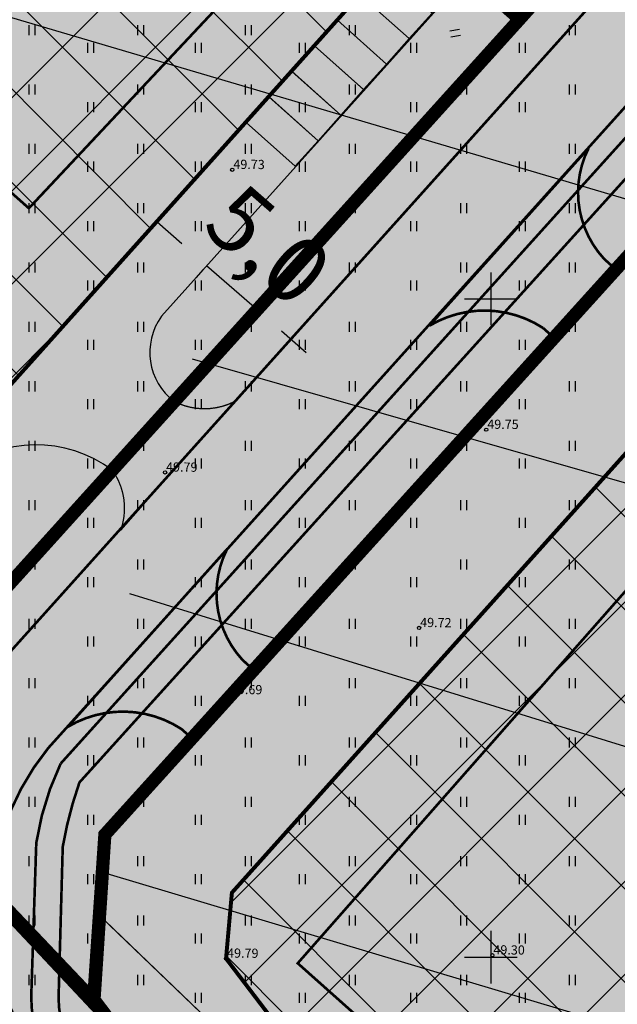
# Model space of a CAD drawing. Units: metres. Extents: x 549564 to 551493, y 6581229 to 6582658.
# Drawn here: x 550214 to 550260, y 6581546 to 6581621 of the extents above; entities that cross this region are included whole.
import ezdxf

# ---------------------------------------------------------------- set-up
doc = ezdxf.new("R2010")
doc.units = ezdxf.units.M
doc.header["$MEASUREMENT"] = 0
doc.header["$PDMODE"] = 33
doc.header["$PDSIZE"] = 0.3
doc.linetypes.add('CENTER', pattern=[50.800000000000004, 31.75, -6.35, 6.35, -6.35])
doc.linetypes.add('vana teeprojekt$0$CENTER', pattern=[2, 1.25, -0.25, 0.25, -0.25])
for name, color, linetype in [('DTRASS', 72, 'Continuous'), ('HALJASTUS', 92, 'Continuous'), ('KORGUS-EH2000', 7, 'Continuous'), ('OPT-hoonest_õigus', 7, 'Continuous'), ('opt-hoonestusala', 7, 'CENTER'), ('OPT-plan.haljastus', 7, 'Continuous'), ('OPT-plan.hoone', 7, 'Continuous'), ('OPT_mood-piir', 1, 'Continuous'), ('VORK', 7, 'Continuous')]:
    doc.layers.add(name, color=color, linetype=linetype)
doc.layers.add('OPT-tee kontuurjoon', color=7, linetype='Continuous', lineweight=0)
doc.styles.add('ITALIC', font='italic.shx')
doc.styles.add('romans', font='romans.shx')
doc.styles.add('SWISL', font='swissl.ttf', dxfattribs={"width": 0.99})
doc.linetypes.add('-D-', pattern='A,10,-1.5,["D",romans,S=1.4,R=0,X=-0.7,Y=-0.7],-1.5,10,-3', length=26)
doc.dimstyles.new('ISO-25', dxfattribs={"dimtxt": 2.5, "dimasz": 2.5, "dimexe": 1.25, "dimexo": 0.625, "dimtad": 1, "dimtxsty": 'Standard', "dimcen": 2.5, "dimadec": 0, "dimazin": 0, "dimtfac": 1, "dimtmove": 0, "dimatfit": 3, "dimfxl": 1, "dimarcsym": 0})
pattern_1 = [(45, (0, 0), (-3.535533905932738, 3.535533905932738), []), (135, (0, 0), (-3.535533905932738, -3.535533905932737), [])]

# ---------------------------------------------------------------- blocks, each defined once
blk = doc.blocks.new('VKORIS')
at = {"color": 0, "linetype": 'Continuous'}
for p, q in [((-1.423576730799099e-13, 4.000355117866842), (-1.423576730799099e-13, -4.000355117867127)), ((-4.000355117866984, 0), (4.000355117866984, 0))]:
    blk.add_line(p, q, dxfattribs=at)
blk = doc.blocks.new('HEIN')
at = {"color": 0, "linetype": 'Continuous'}
for p, q in [((-0.4550559781346237, 0.7611157096907846), (-0.4550559781346237, -0.7611157096907846)), ((0.4550559781346237, 0.7611157096907846), (0.4550559781346237, -0.7611157096907846))]:
    blk.add_line(p, q, dxfattribs=at)
blk = doc.blocks.new('RING02')
at = {"color": 0, "linetype": 'Continuous', "lineweight": -3}
blk.add_circle((0, 0), 0.25, dxfattribs=at)
blk = doc.blocks.new('parkimine')
at = {"color": 0, "lineweight": 0, "flags": 128}
for points in [[(591188.398437752, 6528967.044341537), (591188.398437752, 6528972.044341537), (591190.998437752, 6528972.044341537), (591190.998437752, 6528967.044341537)], [(591190.998437752, 6528967.044341537), (591190.998437752, 6528972.044341537), (591193.598437752, 6528972.044341537), (591193.598437752, 6528967.044341537)], [(591193.598437752, 6528967.044341537), (591193.598437752, 6528972.044341537), (591196.198437752, 6528972.044341537), (591196.198437752, 6528967.044341537)], [(591196.198437752, 6528967.044341537), (591196.198437752, 6528972.044341537), (591198.798437752, 6528972.044341537), (591198.798437752, 6528967.044341537)], [(591198.798437752, 6528967.044341537), (591198.798437752, 6528972.044341537), (591201.3984377519, 6528972.044341537), (591201.3984377519, 6528967.044341537)], [(591201.3984377519, 6528967.044341537), (591201.3984377519, 6528972.044341537), (591203.9984377519, 6528972.044341537), (591203.9984377519, 6528967.044341537)]]:
    blk.add_lwpolyline(points, dxfattribs=at)
blk = doc.blocks.new('sissesoit')
at = {"layer": 'OPT-tee kontuurjoon', "ltscale": 0.5, "true_color": 0x939598}
h = blk.add_hatch(color=252, dxfattribs=at)
h.dxf.hatch_style = 1
edge = h.paths.add_edge_path()
edge.add_arc((550555.1132209759, 6581688.628162), 4.955219983218903, 291.67922525297115, 347.11818545908784, ccw=False)
edge.add_line((550556.9437280014, 6581684.023441693), (550569.9437280014, 6581684.023441693))
edge.add_arc((550571.8567273669, 6581688.69886972), 5.051652582142214, 193.4550169118241, 247.7475723741068, ccw=False)
edge.add_line((550566.9437280014, 6581687.523441693), (550559.9437280014, 6581687.523441693))
at = {"layer": 'OPT-tee kontuurjoon', "color": 251, "ltscale": 0.5, "const_width": 0.1, "flags": 128}
blk.add_lwpolyline([(550559.9437280014, 6581687.523441693, -0.2467294073516949), (550556.9437280014, 6581684.023441693), (550569.9437280014, 6581684.023441693, -0.2414292631759064), (550566.9437280014, 6581687.523441693), (550559.9437280014, 6581687.523441693)], format="xyb", dxfattribs=at)
blk = doc.blocks.new('sissesõit2')
at = {"layer": 'OPT-tee kontuurjoon', "ltscale": 0.5, "true_color": 0x939598}
h = blk.add_hatch(color=252, dxfattribs=at)
h.dxf.hatch_style = 1
edge = h.paths.add_edge_path()
edge.add_line((550579.5446093426, 6581673.145201858), (550579.5446093426, 6581672.1517481))
edge.add_arc((550572.144080759, 6581672.826970335), 7.431268288956185, 284.88894466144404, 354.7867826708983, ccw=False)
edge.add_line((550574.0535178294, 6581665.645201858), (550592.1920744845, 6581665.645201858))
edge.add_arc((550594.6067684704, 6581673.43732014), 8.157686826962019, 188.7769473265349, 252.78235117626218, ccw=False)
edge.add_line((550586.5446093426, 6581672.192553268), (550586.5446093426, 6581673.145201858))
edge.add_line((550586.5446093426, 6581673.145201858), (550579.5446093426, 6581673.145201858))
at = {"layer": 'OPT-tee kontuurjoon', "color": 251, "ltscale": 0.5, "const_width": 0.2, "flags": 128}
blk.add_lwpolyline([(550579.5446093426, 6581673.145201858), (550579.5446093426, 6581672.1517481, -0.31480877688841), (550574.0535178294, 6581665.645201858), (550592.1920744845, 6581665.645201858, -0.2867709033845138), (550586.5446093426, 6581672.192553268), (550586.5446093426, 6581673.145201858), (550579.5446093426, 6581673.145201858)], format="xyb", dxfattribs=at)
blk = doc.blocks.new('*D67')
at = {"layer": 'DEFPOINTS', "color": 0, "linetype": 'Continuous', "transparency": 16777216}
for p in [(550228.5619845684, 6581602.691657919), (550232.219035598, 6581599.207163654), (550231.0117450077, 6581597.823342742)]:
    blk.add_point(p, dxfattribs=at)
at = {"layer": 'opt-hoonestusala', "color": 0, "linetype": 'Continuous', "lineweight": -2, "transparency": 16777216}
for p, q in [((550226.5325244614, 6581604.168261817), (550224.648687915, 6581605.811782387)), ((550228.1511044255, 6581602.220698782), (550227.5946007227, 6581601.582822973)), ((550228.4163610078, 6581602.524741245), (550232.219035598, 6581599.207163654)), ((550231.4226251505, 6581598.294301879), (550233.0407958832, 6581600.149081929)), ((550234.1028721444, 6581597.563643084), (550235.9867086909, 6581595.920122514))]:
    blk.add_line(p, q, dxfattribs=at)
at = {"layer": 'opt-hoonestusala', "color": 0, "linetype": 'Continuous', "transparency": 16777216}
for points in [[(550226.8064445569, 6581604.482234575), (550226.2586043659, 6581603.854289059), (550228.4163610078, 6581602.524741245)], [(550234.37679224, 6581597.877615842), (550233.8289520489, 6581597.249670327), (550232.219035598, 6581599.207163654)]]:
    blk.add_solid(points, dxfattribs=at)
at = {"layer": 'opt-hoonestusala', "color": 0, "linetype": 'Continuous', "transparency": 16777216, "insert": (550232.6900917939, 6581603.585237894), "char_height": 5, "attachment_point": 5, "rotation": 318.8974921924237, "style": 'SWISL'}
blk.add_mtext('5,0', dxfattribs=at)

msp = doc.modelspace()

# ---------------------------------------------------------------- hatches: boundary and pattern name
at = {"layer": 'OPT-hoonest_õigus'}
h = msp.add_hatch(dxfattribs=at)
h.set_pattern_fill('ANSI37', color=251, scale=40)
h.set_pattern_definition(pattern_1)
h.paths.add_polyline_path([(550126.2546547847, 6581678.608240957), (550200.0506962681, 6581582.782041333), (550203.9294773674, 6581582.759091907), (550279.1181344877, 6581666.667433606), (550186.7882114568, 6581748.680127466), (550126.6373364729, 6581681.555185132)])
h = msp.add_hatch(dxfattribs=at)
h.set_pattern_fill('ANSI37', color=251, scale=40)
h.set_pattern_definition(pattern_1)
h.paths.add_polyline_path([(550229.8911487891, 6581549.901635316), (550280.1580961836, 6581483.967546829), (550391.0467777833, 6581608.843811627), (550328.5216051729, 6581664.381187106), (550230.3359397631, 6581554.898197506)])
at = {"layer": 'OPT-plan.haljastus', "ltscale": 0.5, "true_color": 0xb9cca3}
h = msp.add_hatch(color=9, dxfattribs=at)
h.dxf.hatch_style = 1
h.paths.add_polyline_path([(550091.5798794989, 6581704.281247132), (550115.8047746709, 6581675.790388313), (550117.1196982546, 6581685.916314155), (550144.6788732839, 6581716.825784119), (550181.8664279642, 6581758.348301526), (550239.9742369192, 6581823.14268092), (550298.1998794948, 6581888.58091502), (550356.1526035366, 6581953.949780583), (550372.8443930811, 6581954.662309123), (550416.8531319789, 6581914.956777333), (550462.0763271335, 6581874.93796479), (550463.6939430089, 6581859.979071173), (550405.2515555384, 6581793.447525335), (550347.3445560839, 6581727.774542479), (550289.4697082884, 6581662.826859338), (550252.1966271765, 6581621.228879107), (550208.1709127608, 6581572.508888872), (550195.0084160463, 6581572.942849059), (550219.8153383367, 6581546.538548982), (550220.6850262766, 6581559.306289959), (550265.9896406436, 6581609.388051346), (550323.7156629101, 6581674.000121638), (550381.6083910146, 6581739.031673209), (550438.8919693981, 6581804.220413274), (550495.9078329455, 6581869.083299916), (550482.5952843733, 6581880.865418525), (550428.6363035621, 6581928.538268373), (550362.6119145682, 6581988.331054172), (550313.5424250795, 6581933.021913651), (550250.52785393, 6581862.079080882), (550169.7834026796, 6581771.630901081), (550107.9701883742, 6581702.68236738)])
h = msp.add_hatch(color=9, dxfattribs=at)
h.dxf.hatch_style = 1
h.paths.add_polyline_path([(550030.1400000072, 6581757.790000005), (550183.49, 6581558.17), (550206.69001405, 6581527.769981517), (550264.5700059676, 6581451.639992151), (550279.4662546847, 6581468.393427938), (550219.8621012586, 6581546.763465651), (550195.0084160463, 6581572.942849059), (550115.8047746709, 6581675.790388313), (550091.5798794989, 6581704.281247132), (550044.3300012982, 6581766.409998293)])
h = msp.add_hatch(color=9, dxfattribs=at)
h.dxf.hatch_style = 1
edge = h.paths.add_edge_path()
edge.add_line((550157.0833214318, 6581622.23937595), (550195.4204009162, 6581572.508888872))
edge.add_line((550195.4204009162, 6581572.508888872), (550208.1709127608, 6581572.508888872))
edge.add_line((550208.1709127608, 6581572.508888872), (550221.2496160798, 6581586.982119038))
edge.add_arc((550215.4834273646, 6581579.254069858), 9.642182140007623, 53.27199354493595, 128.6331887359561)
edge.add_line((550209.4635026739, 6581586.786146806), (550198.2837504998, 6581578.144828587))
edge.add_line((550198.2837504998, 6581578.144828587), (550188.7382783592, 6581590.507077765))
edge.add_line((550188.7382783592, 6581590.507077765), (550161.7250140784, 6581625.491696566))
edge.add_line((550161.7250140784, 6581625.491696566), (550165.6737192827, 6581628.540676972))
edge.add_line((550165.6737192827, 6581628.540676972), (550164.3214183177, 6581630.288925203))
edge.add_line((550164.3214183177, 6581630.288925203), (550157.0833214318, 6581622.23937595))
h = msp.add_hatch(color=9, dxfattribs=at)
h.dxf.hatch_style = 1
edge = h.paths.add_edge_path()
edge.add_arc((550228.7627644031, 6581595.921658924), 4.665430638812173, 143.9400155716721, 233.0530735599505)
edge.add_line((550225.9584907652, 6581592.193081126), (550252.1966271765, 6581621.228879107))
edge.add_line((550252.1966271765, 6581621.228879107), (550248.3512384597, 6581624.692118528))
edge.add_line((550248.3512384597, 6581624.692118528), (550224.9912247527, 6581598.667880275))
h = msp.add_hatch(color=9, dxfattribs=at)
h.dxf.hatch_style = 1
h.paths.add_polyline_path([(550339.4158663561, 6581543.86987123), (550287.5708414684, 6581485.605198615), (550231.6753415493, 6581535.305291256), (550234.9965441367, 6581539.042885853), (550220.3781834635, 6581553.07856359), (550219.8153383367, 6581546.919106836), (550279.4662538088, 6581468.393426953), (550343.4223553265, 6581540.294883364)])
at = {"layer": 'OPT-plan.hoone', "ltscale": 0.5, "true_color": 0x00779e}
h = msp.add_hatch(color=144, dxfattribs=at)
h.dxf.hatch_style = 1
h.paths.add_polyline_path([(550214.9097322144, 6581606.870724369), (550175.0986749846, 6581642.27440416), (550198.7781001753, 6581668.608494379), (550239.121681784, 6581632.648928033)])
h = msp.add_hatch(color=144, dxfattribs=at)
h.dxf.hatch_style = 1
h.paths.add_polyline_path([(550278.3523201776, 6581598.356839316), (550330.0240875351, 6581552.250150217), (550286.9623254185, 6581503.568725489), (550235.3379869967, 6581549.54317502)])
h.paths.add_polyline_path([(550321.9585861112, 6581646.329349924), (550373.1360246451, 6581600.707808725), (550330.0240875351, 6581552.250150217), (550278.2945100819, 6581598.293240762)])
at = {"layer": 'OPT-tee kontuurjoon', "ltscale": 0.5, "true_color": 0xc1a89a}
h = msp.add_hatch(color=253, dxfattribs=at)
h.dxf.hatch_style = 1
edge = h.paths.add_edge_path()
edge.add_arc((550236.8118172475, 6581555.41140748), 21.58748865948947, 154.5037061771894, 171.2730726067255)
edge.add_line((550215.4742536506, 6581558.686777133), (550215.0929749663, 6581547.088853742))
edge.add_arc((550225.5241331783, 6581546.990917053), 10.43161795883528, 179.4620737268415, 204.1277732497056)
edge.add_line((550216.0038616506, 6581542.726754383), (550222.4410582449, 6581534.047776649))
edge.add_line((550222.4410582449, 6581534.047776649), (550224.0538207983, 6581535.277582548))
edge.add_line((550224.0538207983, 6581535.277582548), (550218.3859755439, 6581542.66439374))
edge.add_arc((550225.3518084815, 6581546.96198055), 8.184869021740536, 180.3998335173932, 211.67260725485, ccw=False)
edge.add_line((550217.1671387536, 6581546.90486363), (550217.4840305105, 6581558.395291578))
edge.add_arc((550247.6437995696, 6581553.154348229), 30.61174867402793, 160.6964483395893, 170.142000386084, ccw=False)
edge.add_line((550218.7530292699, 6581563.273762657), (550266.4607863448, 6581615.981663275))
edge.add_line((550266.4607863448, 6581615.981663275), (550272.6383836857, 6581622.194738608))
edge.add_line((550272.6383836857, 6581622.194738608), (550286.3094893635, 6581636.062810136))
edge.add_line((550286.3094893635, 6581636.062810136), (550300.077818006, 6581651.507187651))
edge.add_line((550300.077818006, 6581651.507187651), (550308.8198736011, 6581663.980274986))
edge.add_line((550308.8198736011, 6581663.980274986), (550320.6598695129, 6581676.801886716))
edge.add_line((550320.6598695129, 6581676.801886716), (550371.9726288492, 6581734.489985953))
edge.add_line((550371.9726288492, 6581734.489985953), (550425.3008222841, 6581794.926733285))
edge.add_line((550425.3008222841, 6581794.926733285), (550474.8456574122, 6581851.379942678))
edge.add_arc((550459.221171843, 6581866.628915485), 21.8324465182653, 315.6968521401075, 412.8919813763891)
edge.add_line((550472.3931148488, 6581884.040280694), (550448.3307611101, 6581905.56907456))
edge.add_line((550448.3307611101, 6581905.56907456), (550434.399111918, 6581919.991883924))
edge.add_line((550434.399111918, 6581919.991883924), (550419.5408625754, 6581933.295379793))
edge.add_line((550419.5408625754, 6581933.295379793), (550403.6672881654, 6581945.522397181))
edge.add_line((550403.6672881654, 6581945.522397181), (550379.8416756152, 6581966.918165858))
edge.add_arc((550364.4690117415, 6581950.015718316), 22.8475715884681, 47.7136884792565, 139.8800910237399)
edge.add_line((550346.9975300332, 6581964.738450889), (550227.7580634756, 6581830.554029959))
edge.add_line((550227.7580634756, 6581830.554029959), (550113.5272657736, 6581702.897537674))
edge.add_arc((550102.4927530714, 6581719.942166246), 20.30467516991902, 276.527059349482, 302.91859373258274, ccw=False)
edge.add_line((550104.8008350417, 6581699.769100258), (550097.8000240112, 6581699.519133404))
edge.add_arc((550098.5427767129, 6581693.945016848), 5.62338483082281, 97.58996894201019, 131.4766395924277)
edge.add_line((550094.8183266587, 6581698.158201955), (550096.1311915972, 6581696.496789592))
edge.add_arc((550098.9095712965, 6581693.499227182), 4.087147435236648, 100.25729184192562, 132.8268096827941, ccw=False)
edge.add_line((550098.1817779407, 6581697.521054004), (550105.344242755, 6581697.956996772))
edge.add_arc((550105.2185166626, 6581713.293527485), 15.33704604360661, 270.4696898691797, 309.1982858173636)
edge.add_line((550114.9116235864, 6581701.407878175), (550229.1587203331, 6581829.050465287))
edge.add_line((550229.1587203331, 6581829.050465287), (550348.4767999148, 6581963.380699307))
edge.add_arc((550364.8707832395, 6581947.426712588), 22.87558483311189, 52.13600939059819, 135.7792882814667, ccw=False)
edge.add_line((550378.9115690861, 6581965.486300465), (550402.4772406648, 6581944.190815307))
edge.add_line((550402.4772406648, 6581944.190815307), (550418.2067564868, 6581931.805359342))
edge.add_line((550418.2067564868, 6581931.805359342), (550428.4509893497, 6581922.703064696))
edge.add_line((550428.4509893497, 6581922.703064696), (550447.0979234178, 6581904.192157544))
edge.add_line((550447.0979234178, 6581904.192157544), (550471.3927662041, 6581882.722220884))
edge.add_arc((550457.7572228161, 6581866.763352156), 20.99079642517731, -41.9464145235886, 49.488829555343386, ccw=False)
edge.add_line((550473.3695537724, 6581852.732363001), (550353.1231805229, 6581716.202889897))
edge.add_line((550353.1231805229, 6581716.202889897), (550306.3516355162, 6581663.918500981))
edge.add_line((550306.3516355162, 6581663.918500981), (550298.1623685308, 6581652.358945927))
edge.add_line((550298.1623685308, 6581652.358945927), (550284.8509762293, 6581637.432353207))
edge.add_line((550284.8509762293, 6581637.432353207), (550263.6715181917, 6581616.021296023))
edge.add_line((550263.6715181917, 6581616.021296023), (550217.3266665383, 6581564.703800523))
at = {"layer": 'OPT-tee kontuurjoon', "ltscale": 0.5, "true_color": 0x939598}
h = msp.add_hatch(color=252, dxfattribs=at)
h.dxf.hatch_style = 1
edge = h.paths.add_edge_path()
edge.add_arc((550206.0048340502, 6581524.494783061), 12.22587392344183, 52.42458548281479, 119.25249231917749, ccw=False)
edge.add_line((550213.460234787, 6581534.184416338), (550271.2257984725, 6581459.124377466))
edge.add_line((550271.2257984725, 6581459.124377466), (550275.9606206077, 6581464.449492322))
edge.add_line((550275.9606206077, 6581464.449492322), (550214.0865568102, 6581544.885472457))
edge.add_arc((550231.4113362597, 6581553.61445037), 19.39956283991936, 140.7663866800006, 206.7409543055846, ccw=False)
edge.add_line((550216.3849476707, 6581565.884360082), (550272.7858033536, 6581628.524646735))
edge.add_line((550272.7858033536, 6581628.524646735), (550284.8509762293, 6581637.432353207))
edge.add_line((550284.8509762293, 6581637.432353207), (550298.2247075395, 6581652.46731062))
edge.add_line((550298.2247075395, 6581652.46731062), (550304.2009957227, 6581663.571105767))
edge.add_line((550304.2009957227, 6581663.571105767), (550318.0254560104, 6581679.100284555))
edge.add_line((550318.0254560104, 6581679.100284555), (550358.3798103957, 6581724.398977102))
edge.add_line((550358.3798103957, 6581724.398977102), (550471.6979869097, 6581853.25288078))
edge.add_arc((550455.5349640412, 6581866.667034523), 21.00435261740545, 320.309751688337, 407.8737129552715)
edge.add_line((550469.6239898674, 6581882.245294378), (550445.9640512058, 6581902.925771911))
edge.add_line((550445.9640512058, 6581902.925771911), (550433.0650058293, 6581918.501863473))
edge.add_line((550433.0650058293, 6581918.501863473), (550418.2067564868, 6581931.805359342))
edge.add_line((550418.2067564868, 6581931.805359342), (550401.3053928443, 6581942.911389552))
edge.add_line((550401.3053928443, 6581942.911389552), (550379.1974915892, 6581963.197424395))
edge.add_arc((550365.0605849187, 6581944.402324548), 23.51824628815842, 53.05100918605415, 138.5833388035591)
edge.add_line((550347.4238114544, 6581959.960349173), (550284.0681967888, 6581888.544138527))
edge.add_line((550284.0681967888, 6581888.544138527), (550226.1174656332, 6581823.426426148))
edge.add_line((550226.1174656332, 6581823.426426148), (550111.8321066494, 6581695.798259709))
edge.add_arc((550104.0105095048, 6581704.592362655), 11.76918130212601, 235.3113662333241, 311.6503378577953, ccw=False)
edge.add_line((550097.3124752137, 6581694.915071446), (550043.550895806, 6581765.715983437))
edge.add_line((550043.550895806, 6581765.715983437), (550038.0492546437, 6581762.447303234))
edge.add_line((550038.0492546437, 6581762.447303234), (550075.561495687, 6581713.342760085))
edge.add_line((550075.561495687, 6581713.342760085), (550092.6335979495, 6581691.153887234))
edge.add_line((550092.6335979495, 6581691.153887234), (550101.798886962, 6581679.22969623))
edge.add_line((550101.798886962, 6581679.22969623), (550189.662013235, 6581565.240849878))
edge.add_arc((550169.9651168499, 6581554.589411794), 22.39242864127733, -30.80157427940668, 28.403074407276222, ccw=False)
edge.add_line((550189.199, 6581543.123), (550196.6713082729, 6581532.858011987))
edge.add_line((550196.6713082729, 6581532.858011987), (550200.0305483541, 6581535.161549375))
edge = h.paths.add_edge_path(flags=16)
edge.add_line((550210.2892720515, 6581569.6274925), (550312.1825784901, 6581683.044641233))
edge.add_line((550312.1825784901, 6581683.044641233), (550353.9700708635, 6581729.947793275))
edge.add_line((550353.9700708635, 6581729.947793275), (550464.4004342734, 6581855.502994641))
edge.add_arc((550448.8105055008, 6581866.355925951), 18.99557835826658, 325.1562879421532, 398.8091747696706)
edge.add_line((550463.6125747117, 6581878.260998156), (550420.019313603, 6581916.688120351))
edge.add_line((550420.019313603, 6581916.688120351), (550378.6748075034, 6581954.133223898))
edge.add_arc((550365.031927615, 6581931.951829291), 26.04116814488935, 58.40600630104316, 120.3875288350753)
edge.add_line((550351.8591064851, 6581954.415560544), (550233.8699880145, 6581821.598419617))
edge.add_line((550233.8699880145, 6581821.598419617), (550115.4609038978, 6581689.289298108))
edge.add_arc((550127.5656602037, 6581680.261538525), 15.10051549813842, 143.2843258170042, 195.6607022829047)
edge.add_line((550113.0257193608, 6581676.185303912), (550194.0911962544, 6581570.807017735))
edge.add_arc((550203.0081544091, 6581581.449515281), 13.88433998255661, 230.0415937845162, 301.6286830480684)
h = msp.add_hatch(color=252, dxfattribs=at)
h.dxf.hatch_style = 1
edge = h.paths.add_edge_path()
edge.add_line((550175.0986749551, 6581642.274404186), (550164.3218963152, 6581630.289458171))
edge.add_line((550164.3218963152, 6581630.289458171), (550165.6737192826, 6581628.540676972))
edge.add_line((550165.6737192826, 6581628.540676972), (550161.7250140784, 6581625.491696566))
edge.add_line((550161.7250140784, 6581625.491696566), (550198.2837505, 6581578.144828587))
edge.add_line((550198.2837505, 6581578.144828587), (550209.4635026739, 6581586.786146806))
edge.add_arc((550215.4828554749, 6581579.288464285), 9.6149805684018, 53.14669442927709, 128.7584878421491, ccw=False)
edge.add_line((550221.2496160804, 6581586.982119037), (550225.9584907657, 6581592.193081126))
edge.add_arc((550228.762764402, 6581595.921658924), 4.665430636585743, 143.9400155632565, 233.05307357594688, ccw=False)
edge.add_line((550224.9912247527, 6581598.667880275), (550248.3196851142, 6581624.656966504))
edge.add_line((550248.3196851142, 6581624.656966504), (550239.121681784, 6581632.648928033))
edge.add_line((550239.121681784, 6581632.648928033), (550214.9097322144, 6581606.870724369))
edge.add_line((550214.9097322144, 6581606.870724369), (550175.0986749552, 6581642.274404186))
h = msp.add_hatch(color=252, dxfattribs=at)
h.dxf.hatch_style = 1
h.paths.add_polyline_path([(550330.0240875498, 6581552.250150204), (550286.9623254185, 6581503.568725489), (550235.3379869967, 6581549.54317502), (550278.2954949589, 6581598.292352738), (550265.9896406436, 6581609.388051346), (550220.6850262766, 6581559.306289959), (550220.6850262766, 6581552.783951428), (550234.9965441367, 6581539.042885853), (550231.6753415493, 6581535.305291256), (550287.5708414684, 6581485.605198615), (550339.4158662468, 6581543.869871107)])

# ---------------------------------------------------------------- linework, layer by layer
at = {"layer": 'DTRASS', "linetype": '-D-', "ltscale": 0.5}
for points in [[(550200.2705810884, 6581625.294617493), (550369.4576900577, 6581575.375534393)], [(550227.3079359798, 6581595.43731855), (550354.8200136634, 6581558.971805284)], [(550222.5649957893, 6581577.61182939), (550339.3469548868, 6581541.631903935)], [(550220.8411622798, 6581556.365135155), (550324.7721153796, 6581525.298593057)]]:
    msp.add_lwpolyline(points, dxfattribs=at)
at = {"layer": 'OPT-hoonest_õigus', "color": 0, "linetype": 'vana teeprojekt$0$CENTER', "ltscale": 5, "const_width": 0.3}
for points in [[(550126.2546547847, 6581678.608240957), (550200.0506962681, 6581582.782041333), (550203.9294773674, 6581582.759091907), (550203.9294773674, 6581582.759091907), (550203.9294773674, 6581582.759091907), (550279.1181344877, 6581666.667433606), (550186.7882114568, 6581748.680127466), (550126.6373364729, 6581681.555185132)], [(550229.8911487891, 6581549.901635316), (550280.1580961836, 6581483.967546829), (550391.0467777833, 6581608.843811627), (550391.0467777833, 6581608.843811627), (550391.0467777833, 6581608.843811627), (550328.5216051729, 6581664.381187106), (550230.3359397631, 6581554.898197506)]]:
    msp.add_lwpolyline(points, close=True, dxfattribs=at)
at = {"layer": 'OPT-hoonest_õigus', "color": 18, "lineweight": 5, "true_color": 0x000000}
for points in [[(550254.8997580344, 6581603.129238914), (550258.8890457295, 6581598.323205269), (550253.556681593, 6581601.575630276)], [(550226.0407446269, 6581585.837661101), (550222.2132630864, 6581590.773525844), (550227.4346747302, 6581587.345809964)], [(550226.0144398095, 6581573.102136911), (550230.0037275046, 6581568.296103266), (550224.671363368, 6581571.548528274)]]:
    msp.add_solid(points, dxfattribs=at)
at = {"layer": 'OPT-plan.haljastus', "color": 0, "ltscale": 0.5, "flags": 128}
for points in [[(550157.0833214318, 6581622.23937595), (550195.4204009162, 6581572.508888872), (550208.1709127608, 6581572.508888872), (550221.2496160798, 6581586.982119038, 0.3412128149612875), (550209.4635026739, 6581586.786146806), (550209.4635026739, 6581586.786146806), (550198.2837504998, 6581578.144828587), (550188.7382783592, 6581590.507077765), (550161.7250140784, 6581625.491696566), (550165.6737192827, 6581628.540676972), (550164.3214183177, 6581630.288925203), (550157.0833214318, 6581622.23937595)], [(550224.9912247527, 6581598.667880275, 0.4096867921081012), (550225.9584907652, 6581592.193081126), (550252.1966271765, 6581621.228879107), (550248.3512384597, 6581624.692118528), (550224.9912247527, 6581598.667880275)]]:
    msp.add_lwpolyline(points, format="xyb", dxfattribs=at)
msp.add_lwpolyline([(550339.4158663561, 6581543.86987123), (550287.5708414684, 6581485.605198615), (550231.6753415493, 6581535.305291256), (550234.9965441367, 6581539.042885853), (550220.3781834635, 6581553.07856359), (550219.8153383367, 6581546.919106836), (550279.4662538088, 6581468.393426953), (550343.4223553265, 6581540.294883364), (550339.4158662469, 6581543.869871107)], dxfattribs=at)
at = {"layer": 'OPT-plan.hoone', "color": 251, "linetype": 'Continuous', "ltscale": 0.2, "true_color": 0x636466, "const_width": 0.2}
for points in [[(550214.9097322144, 6581606.870724369), (550175.0986749846, 6581642.27440416), (550198.7781001753, 6581668.608494379), (550198.7781001753, 6581668.608494379), (550239.121681784, 6581632.648928033)], [(550278.3523201776, 6581598.356839316), (550330.0240875351, 6581552.250150217), (550286.9623254185, 6581503.568725489), (550235.3379869967, 6581549.54317502)]]:
    msp.add_lwpolyline(points, close=True, dxfattribs=at)
at = {"layer": 'OPT-tee kontuurjoon', "color": 251, "ltscale": 0.5, "const_width": 0.2, "flags": 128}
for points in [[(550218.3859755439, 6581542.66439374, -0.1373064683936363), (550217.1671387536, 6581546.90486363), (550217.4840305105, 6581558.395291578, -0.0412373468600136), (550218.7530292699, 6581563.273762657), (550266.4607863448, 6581615.981663275), (550266.4607863448, 6581615.981663275), (550272.6383836857, 6581622.194738608), (550286.3094893635, 6581636.062810136), (550300.077818006, 6581651.507187651), (550308.8198736011, 6581663.980274986), (550308.8198736011, 6581663.980274986), (550320.6598695129, 6581676.801886716), (550371.9726288492, 6581734.489985953), (550425.3008222841, 6581794.926733285), (550474.8456574122, 6581851.379942678, 0.4514917278697113), (550472.3931148488, 6581884.040280694), (550448.3307611101, 6581905.56907456), (550434.399111918, 6581919.991883924), (550419.5408625754, 6581933.295379793), (550403.6672881654, 6581945.522397181), (550379.8416756152, 6581966.918165858, 0.4253319707127897)], [(550378.9115690861, 6581965.486300465), (550402.4772406648, 6581944.190815307), (550418.2067564868, 6581931.805359342), (550428.4509893497, 6581922.703064696), (550447.0979234178, 6581904.192157544), (550471.3927662041, 6581882.722220884, -0.4215696375250257), (550473.3695537724, 6581852.732363001), (550353.1231805229, 6581716.202889897), (550306.3516355162, 6581663.918500981), (550298.1623685308, 6581652.358945927), (550284.8509762293, 6581637.432353207), (550263.6715181917, 6581616.021296023), (550217.3266665383, 6581564.703800523)], [(550214.0865568102, 6581544.885472457, -0.2960927925143661), (550216.3849476707, 6581565.884360082), (550216.3849476707, 6581565.884360082), (550272.7858033536, 6581628.524646735), (550284.8509762293, 6581637.432353207), (550298.2247075395, 6581652.46731062), (550304.2009957227, 6581663.571105767), (550318.0254560104, 6581679.100284555), (550358.3798103957, 6581724.398977102), (550471.6979869097, 6581853.25288078, 0.4018147737293651), (550469.6239898674, 6581882.245294378), (550445.9640512058, 6581902.925771911), (550433.0650058293, 6581918.501863473), (550418.2067564868, 6581931.805359342), (550401.3053928443, 6581942.911389552), (550379.1974915892, 6581963.197424395, 0.3915551384192577)], [(550210.2892720515, 6581569.6274925), (550312.1825784901, 6581683.044641233), (550312.1825784901, 6581683.044641233), (550353.9700708635, 6581729.947793275), (550464.4004342734, 6581855.502994641, 0.332912042439469), (550463.6125747117, 6581878.260998156), (550420.019313603, 6581916.688120351), (550378.6748075034, 6581954.133223898, 0.2772377222086899), (550351.8591064851, 6581954.415560544), (550233.8699880145, 6581821.598419617), (550115.4609038978, 6581689.289298108, 0.2325986331440474), (550113.0257193608, 6581676.185303912), (550194.0911962544, 6581570.807017735, 0.322928989841033), (550210.2892720515, 6581569.6274925)], [(550217.3266665383, 6581564.703800523, 0.07330102592616757), (550215.4742536506, 6581558.686777133), (550215.0929749663, 6581547.088853742, 0.1080418900086175), (550216.0038616506, 6581542.726754383)]]:
    msp.add_lwpolyline(points, format="xyb", dxfattribs=at)
at = {"layer": 'OPT-tee kontuurjoon', "color": 0, "ltscale": 0.5, "flags": 128}
msp.add_lwpolyline([(550175.0986749551, 6581642.274404186), (550164.3218963152, 6581630.289458171), (550165.6737192826, 6581628.540676972), (550161.7250140784, 6581625.491696566), (550198.2837505, 6581578.144828587), (550209.4635026739, 6581586.786146806, -0.3424340172565806), (550221.2496160804, 6581586.982119037), (550225.9584907657, 6581592.193081126, -0.4096867922292364), (550224.9912247527, 6581598.667880275), (550248.3196851142, 6581624.656966504), (550239.121681784, 6581632.648928033), (550214.9097322144, 6581606.870724369), (550175.0986749552, 6581642.274404186)], format="xyb", dxfattribs=at)
msp.add_lwpolyline([(550330.0240875498, 6581552.250150204), (550286.9623254185, 6581503.568725489), (550235.3379869967, 6581549.54317502), (550278.2954949589, 6581598.292352738), (550265.9896406436, 6581609.388051346), (550220.6850262766, 6581559.306289959), (550220.6850262766, 6581552.783951428), (550234.9965441367, 6581539.042885853), (550231.6753415493, 6581535.305291256), (550287.5708414684, 6581485.605198615), (550339.4158662468, 6581543.869871107), (550330.0240875498, 6581552.250150204)], dxfattribs=at)
at = {"layer": 'OPT_mood-piir', "ltscale": 0.5, "flags": 128}
for points, const_width in [([(550195.0084160463, 6581572.942849059), (550219.8153383367, 6581546.538548982), (550220.6850262766, 6581559.306289959), (550265.9896406436, 6581609.388051346), (550323.7156629101, 6581674.000121638), (550381.6083910146, 6581739.031673209), (550438.8919693981, 6581804.220413274), (550495.9078329455, 6581869.083299916), (550482.5952843733, 6581880.865418525), (550428.6363035621, 6581928.538268373), (550362.6119145682, 6581988.331054172), (550313.5424250795, 6581933.021913651), (550250.52785393, 6581862.079080882), (550169.7834026796, 6581771.630901081)], 1), ([(550181.8664279642, 6581758.348301526), (550239.9742369192, 6581823.14268092), (550298.1998794948, 6581888.58091502), (550356.1526035366, 6581953.949780583), (550372.8443930811, 6581954.662309123), (550416.8531319789, 6581914.956777333), (550462.0763271335, 6581874.93796479), (550463.6939430089, 6581859.979071173), (550405.2515555384, 6581793.447525335), (550347.3445560839, 6581727.774542479), (550289.4697082884, 6581662.826859338), (550252.1966271765, 6581621.228879107), (550208.1709127608, 6581572.508888872)], 1), ([(550030.1400000072, 6581757.790000005), (550183.49, 6581558.17), (550206.69001405, 6581527.769981517), (550264.5700059676, 6581451.639992151), (550279.4662546847, 6581468.393427938), (550219.8621012586, 6581546.763465651), (550195.0084160463, 6581572.942849059), (550115.8047746709, 6581675.790388313), (550091.5798794989, 6581704.281247132), (550044.3300012982, 6581766.409998293), (550030.140000008, 6581757.790000004)], 0.9)]:
    msp.add_lwpolyline(points, dxfattribs=dict(at, const_width=const_width))
at = {"layer": 'OPT_mood-piir', "color": 1, "ltscale": 0.1, "const_width": 1}
for points in [[(550235.8364844532, 6581710.492576816), (550235.8364844532, 6581710.492576816), (550289.4697082884, 6581662.826859338), (550252.1966271765, 6581621.228879107), (550198.7780999433, 6581668.608494584)], [(550198.7780999433, 6581668.608494584), (550198.7780999433, 6581668.608494584), (550252.1966271765, 6581621.228879107), (550208.1709127608, 6581572.508888872), (550195.0084160463, 6581572.942849059), (550157.0472693064, 6581622.199282074)], [(550265.9896406436, 6581609.388051346), (550265.9896406436, 6581609.388051346), (550343.4223553265, 6581540.294883364), (550279.4662546847, 6581468.393427938), (550219.8621012586, 6581546.763465651), (550220.6850262766, 6581559.306289959)]]:
    msp.add_lwpolyline(points, close=True, dxfattribs=at)

# ---------------------------------------------------------------- block references
at = {"layer": 'HALJASTUS', "xscale": 0.5, "yscale": 0.5, "zscale": 0.45}
for p in [(550215.1372602035, 6581620.393857008), (550223.392310234, 6581620.393857008), (550231.5755781431, 6581620.393857008), (550239.4750940185, 6581620.394238287), (550256.200543235, 6581620.394238287), (550219.5878103477, 6581619.042480911), (550227.7710782569, 6581619.042480911), (550235.6672120977, 6581619.042480911), (550244.1409933182, 6581619.04286219), (550252.3960433487, 6581619.04286219), (550215.1372602035, 6581615.886146128), (550223.392310234, 6581615.886146128), (550231.5755781431, 6581615.886146128), (550239.4750940185, 6581615.886527407), (550247.9454932045, 6581615.886527407), (550256.200543235, 6581615.886527407), (550219.5878103477, 6581614.534770031), (550227.7710782569, 6581614.534770031), (550235.6672120977, 6581614.534770031), (550244.1409933182, 6581614.53515131), (550252.3960433487, 6581614.53515131), (550215.1372602035, 6581611.378435249), (550223.392310234, 6581611.378435249), (550231.5755781431, 6581611.378435249), (550239.4750940185, 6581611.378816527), (550247.9454932045, 6581611.378816527), (550256.200543235, 6581611.378816527), (550219.5878103477, 6581610.027059152), (550227.7710782569, 6581610.027059152), (550235.6672120977, 6581610.027059152), (550244.1409933182, 6581610.027440431), (550252.3960433487, 6581610.027440431), (550215.1372602035, 6581606.870724369), (550223.392310234, 6581606.870724369), (550231.5755781431, 6581606.870724369), (550239.4750940185, 6581606.871105648), (550247.9454932045, 6581606.871105648), (550256.200543235, 6581606.871105648), (550219.5878103477, 6581605.519348272), (550227.7710782569, 6581605.519348272), (550235.6672120977, 6581605.519348272), (550244.1409933182, 6581605.519729551), (550252.3960433487, 6581605.519729551), (550215.1372602035, 6581602.363013489), (550223.392310234, 6581602.363013489), (550231.5755781431, 6581602.363013489), (550239.4750940185, 6581602.363394768), (550247.9454932045, 6581602.363394768), (550256.200543235, 6581602.363394768), (550219.5878103477, 6581601.011637392), (550227.7710782569, 6581601.011637392), (550235.6672120977, 6581601.011637392), (550244.1409933182, 6581601.012018671), (550252.3960433487, 6581601.012018671), (550215.1372602035, 6581597.85530261), (550223.392310234, 6581597.85530261), (550231.5755781431, 6581597.85530261), (550239.4750940185, 6581597.855683888), (550247.9454932045, 6581597.855683888), (550256.200543235, 6581597.855683888), (550219.5878103477, 6581596.503926513), (550227.7710782569, 6581596.503926513), (550235.6672120977, 6581596.503926513), (550244.1409933182, 6581596.504307792), (550252.3960433487, 6581596.504307792), (550215.1372602035, 6581593.34759173), (550223.392310234, 6581593.34759173), (550231.5755781431, 6581593.34759173), (550239.4750940185, 6581593.347973009), (550247.9454932045, 6581593.347973009), (550256.200543235, 6581593.347973009), (550219.5878103477, 6581591.996215633), (550227.7710782569, 6581591.996215633), (550235.6672120977, 6581591.996215633), (550244.1409933182, 6581591.996596912), (550252.3960433487, 6581591.996596912), (550215.1372602035, 6581588.83988085), (550223.392310234, 6581588.83988085), (550231.5755781431, 6581588.83988085), (550239.4750940185, 6581588.840262129), (550247.9454932045, 6581588.840262129), (550256.200543235, 6581588.840262129), (550219.5878103477, 6581587.488504753), (550227.7710782569, 6581587.488504753), (550235.6672120977, 6581587.488504753), (550244.1409933182, 6581587.488886032), (550252.3960433487, 6581587.488886032), (550215.1372602035, 6581584.33216997), (550223.392310234, 6581584.33216997), (550231.5755781431, 6581584.33216997), (550239.4750940185, 6581584.332551249), (550247.9454932045, 6581584.332551249), (550256.200543235, 6581584.332551249), (550219.5878103477, 6581582.980793874), (550227.7710782569, 6581582.980793874), (550235.6672120977, 6581582.980793874), (550244.1409933182, 6581582.981175153), (550252.3960433487, 6581582.981175153), (550215.1372602035, 6581579.824459091), (550223.392310234, 6581579.824459091), (550231.5755781431, 6581579.824459091), (550239.4750940185, 6581579.82484037), (550247.9454932045, 6581579.82484037), (550256.200543235, 6581579.82484037), (550219.5878103477, 6581578.473082994), (550227.7710782569, 6581578.473082994), (550235.6672120977, 6581578.473082994), (550244.1409933182, 6581578.473464273), (550252.3960433487, 6581578.473464273), (550215.1372602035, 6581575.316748211), (550223.392310234, 6581575.316748211), (550231.5755781431, 6581575.316748211), (550239.4750940185, 6581575.31712949), (550247.9454932045, 6581575.31712949), (550256.200543235, 6581575.31712949), (550219.5878103477, 6581573.965372114), (550227.7710782569, 6581573.965372114), (550235.6672120977, 6581573.965372114), (550244.1409933182, 6581573.965753393), (550252.3960433487, 6581573.965753393), (550215.1372602035, 6581570.809037331), (550223.392310234, 6581570.809037331), (550231.5755781431, 6581570.809037331), (550239.4750940185, 6581570.80941861), (550247.9454932045, 6581570.80941861), (550256.200543235, 6581570.80941861), (550219.5878103477, 6581569.457661235), (550227.7710782569, 6581569.457661235), (550235.6672120977, 6581569.457661235), (550244.1409933182, 6581569.458042514), (550252.3960433487, 6581569.458042514), (550215.1372602035, 6581566.301326452), (550223.392310234, 6581566.301326452), (550231.5755781431, 6581566.301326452), (550239.4750940185, 6581566.301707731), (550247.9454932045, 6581566.301707731), (550256.200543235, 6581566.301707731), (550219.5878103477, 6581564.949950355), (550227.7710782569, 6581564.949950355), (550235.6672120977, 6581564.949950355), (550244.1409933182, 6581564.950331634), (550252.3960433487, 6581564.950331634), (550215.1372602035, 6581561.793615572), (550223.392310234, 6581561.793615572), (550231.5755781431, 6581561.793615572), (550239.4750940185, 6581561.793996851), (550247.9454932045, 6581561.793996851), (550256.200543235, 6581561.793996851), (550219.5878103477, 6581560.442239475), (550227.7710782569, 6581560.442239475), (550235.6672120977, 6581560.442239475), (550244.1409933182, 6581560.442620754), (550252.3960433487, 6581560.442620754), (550215.1372602035, 6581557.285904692), (550223.392310234, 6581557.285904692), (550231.5755781431, 6581557.285904692), (550239.4750940185, 6581557.286285971), (550247.9454932045, 6581557.286285971), (550256.200543235, 6581557.286285971), (550219.5878103477, 6581555.934528596), (550227.7710782569, 6581555.934528596), (550235.6672120977, 6581555.934528596), (550244.1409933182, 6581555.934909875), (550252.3960433487, 6581555.934909875), (550215.1372602035, 6581552.778193813), (550223.392310234, 6581552.778193813), (550231.5755781431, 6581552.778193813), (550239.4750940185, 6581552.778575092), (550247.9454932045, 6581552.778575092), (550256.200543235, 6581552.778575092), (550219.5878103477, 6581551.426817716), (550227.7710782569, 6581551.426817716), (550235.6672120977, 6581551.426817716), (550244.1409933182, 6581551.427198995), (550252.3960433487, 6581551.427198995), (550215.1372602035, 6581548.270482933), (550223.392310234, 6581548.270482933), (550231.5755781431, 6581548.270482933), (550239.4750940185, 6581548.270864212), (550247.9454932045, 6581548.270864212), (550256.200543235, 6581548.270864212), (550219.5878103477, 6581546.919106836), (550227.7710782569, 6581546.919106836), (550235.6672120977, 6581546.919106836), (550244.1409933182, 6581546.919488115), (550252.3960433487, 6581546.919488115)]:
    msp.add_blockref('HEIN', p, dxfattribs=at)
at = {"layer": 'HALJASTUS', "xscale": 0.5, "yscale": 0.5, "zscale": 0.45, "rotation": 99.81802550126747}
msp.add_blockref('HEIN', (550247.3041829374, 6581620.172983577), dxfattribs=at)
at = {"layer": 'KORGUS-EH2000', "linetype": 'Continuous', "xscale": 0.5, "yscale": 0.5, "zscale": 0.5}
for p in [(550230.3679332028, 6581609.791879766), (550249.6594787845, 6581590.056945534), (550225.2560438853, 6581586.809122561), (550244.5591860303, 6581575.005323242), (550230.1850802505, 6581569.916224631), (550250.1252543122, 6581550.147321369), (550229.8911487891, 6581549.901635316)]:
    msp.add_blockref('RING02', p, dxfattribs=at)
at = {"layer": 'OPT-tee kontuurjoon', "color": 0}
for name, p, rotation in [('parkimine', (-3924774.89244214, 11372360.13089618), 228.2224379424795), ('parkimine', (-3924776.62921518, 11372358.19604306), 228.2224379424795), ('sissesoit', (5120659.598875968, 1813692.254147452), 48.57035281036016)]:
    msp.add_blockref(name, p, dxfattribs=dict(at, rotation=rotation))
at = {"layer": 'OPT-tee kontuurjoon', "color": 251, "rotation": 228.1070821584412}
for p in [(-3981454.935832865, 11386300.54595521), (-3981482.407049455, 11386270.0930555)]:
    msp.add_blockref('sissesõit2', p, dxfattribs=at)
at = {"layer": 'VORK', "xscale": 0.5, "yscale": 0.5, "zscale": 0.5}
for p in [(550250, 6581600), (550250, 6581550)]:
    msp.add_blockref('VKORIS', p, dxfattribs=at)

# ---------------------------------------------------------------- texts
at = {"layer": 'KORGUS-EH2000', "linetype": 'Continuous', "style": 'ITALIC'}
for s, p in [('49.73', (550230.4460029231, 6581609.859906696)), ('49.75', (550249.7375485048, 6581590.124972465)), ('49.79', (550225.3341136056, 6581586.877149492)), ('49.72', (550244.6372557506, 6581575.073350172)), ('49.69', (550230.2631499708, 6581569.984251562)), ('49.79', (550229.9692185094, 6581549.969662246)), ('49.30', (550250.2033240325, 6581550.215348299))]:
    msp.add_text(s, height=0.7, rotation=359.534785047704, dxfattribs=at).set_placement(p)

# ---------------------------------------------------------------- dimensions: what is measured, and where the dimension line sits
at = {"layer": 'opt-hoonestusala', "color": 0, "linetype": 'Continuous'}
dim = msp.add_linear_dim(base=(550232.219035598, 6581599.207163654), p1=(550228.5619845686, 6581602.691657919), p2=(550231.0117450077, 6581597.823342742), angle=318.8974921924237, text='5,0', dimstyle='ISO-25', override={"dimtxt": 5, "dimtxsty": 'SWISL'}, dxfattribs=at)
dim.commit()
dim.dimension.update_dxf_attribs({"geometry": '*D67', "text_midpoint": (550230.3176983022, 6581600.865952451), "dimtype": 160})

doc.saveas('drawing.dxf')
